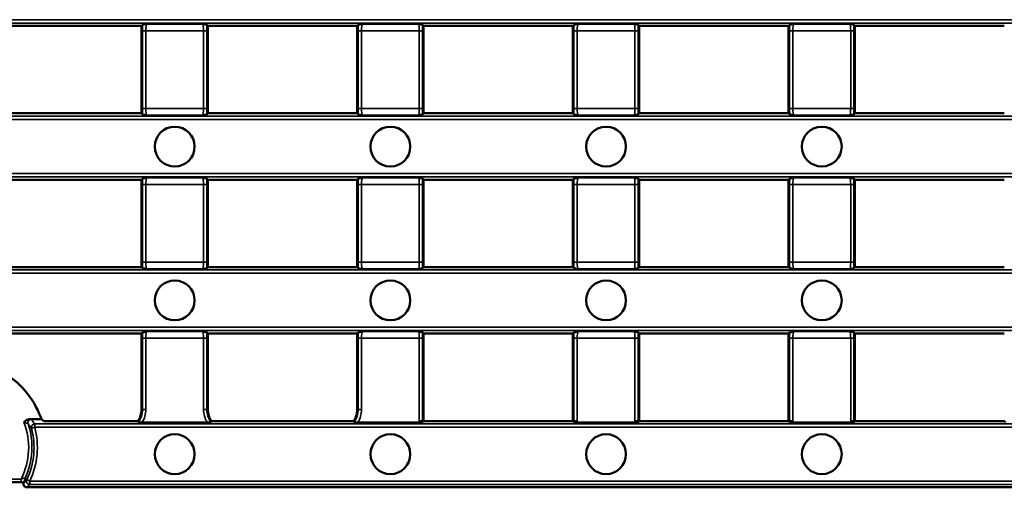
# Model space of a CAD drawing. Units: millimetres. Extents: x 0 to 11298, y 0 to 2970.
# Drawn here: x 5795 to 5944, y 653 to 724 of the extents above; entities that cross this region are included whole.
import ezdxf

# ---------------------------------------------------------------- set-up
doc = ezdxf.new("R2010")
doc.units = ezdxf.units.MM
doc.header["$LTSCALE"] = 5
doc.layers.add('Sichtbar (ISO)', color=7, linetype='Continuous', lineweight=50)
doc.layers.add('Sichtbar schmal (ISO)', color=7, linetype='Continuous', lineweight=35)

msp = doc.modelspace()

# ---------------------------------------------------------------- linework, layer by layer
at = {"layer": 'Sichtbar (ISO)'}
for p, q in [((5791.24, 722.653), (5813.74, 722.653)), ((5813.917, 722.83), (5813.74, 722.653)), ((5813.74, 722.653), (5813.74, 709.51)), ((5823.74, 722.653), (5823.562, 722.83)), ((5823.74, 722.653), (5846.24, 722.653)), ((5823.74, 709.51), (5823.74, 722.653)), ((5846.417, 722.83), (5846.24, 722.653)), ((5846.24, 722.653), (5846.24, 709.51)), ((5856.24, 722.653), (5856.062, 722.83)), ((5856.24, 722.653), (5878.74, 722.653)), ((5856.24, 709.51), (5856.24, 722.653)), ((5878.917, 722.83), (5878.74, 722.653)), ((5878.74, 722.653), (5878.74, 709.51)), ((5888.74, 722.653), (5888.562, 722.83)), ((5888.74, 722.653), (5911.24, 722.653)), ((5888.74, 709.51), (5888.74, 722.653)), ((5911.417, 722.83), (5911.24, 722.653)), ((5911.24, 722.653), (5911.24, 709.51)), ((5921.24, 722.653), (5921.062, 722.83)), ((5921.24, 722.653), (5943.74, 722.653)), ((5921.24, 709.51), (5921.24, 722.653)), ((5791.24, 709.51), (5813.74, 709.51)), ((5813.917, 709.332), (5813.74, 709.51)), ((5823.562, 709.332), (5823.74, 709.51)), ((5823.74, 709.51), (5846.24, 709.51)), ((5846.417, 709.332), (5846.24, 709.51)), ((5856.062, 709.332), (5856.24, 709.51)), ((5856.24, 709.51), (5878.74, 709.51)), ((5878.917, 709.332), (5878.74, 709.51)), ((5888.562, 709.332), (5888.74, 709.51)), ((5888.74, 709.51), (5911.24, 709.51)), ((5911.417, 709.332), (5911.24, 709.51)), ((5921.062, 709.332), (5921.24, 709.51)), ((5921.24, 709.51), (5943.74, 709.51)), ((5791.24, 699.51), (5813.74, 699.51)), ((5813.917, 699.687), (5813.74, 699.51)), ((5813.74, 699.51), (5813.74, 686.367)), ((5823.74, 699.51), (5823.562, 699.687)), ((5823.74, 699.51), (5846.24, 699.51)), ((5823.74, 686.367), (5823.74, 699.51)), ((5846.417, 699.687), (5846.24, 699.51)), ((5846.24, 699.51), (5846.24, 686.367)), ((5856.24, 699.51), (5856.062, 699.687)), ((5856.24, 699.51), (5878.74, 699.51)), ((5856.24, 686.367), (5856.24, 699.51)), ((5878.917, 699.687), (5878.74, 699.51)), ((5878.74, 699.51), (5878.74, 686.367)), ((5888.74, 699.51), (5888.562, 699.687)), ((5888.74, 699.51), (5911.24, 699.51)), ((5888.74, 686.367), (5888.74, 699.51)), ((5911.417, 699.687), (5911.24, 699.51)), ((5911.24, 699.51), (5911.24, 686.367)), ((5921.24, 699.51), (5921.062, 699.687)), ((5921.24, 699.51), (5943.74, 699.51)), ((5921.24, 686.367), (5921.24, 699.51)), ((5791.24, 686.367), (5813.74, 686.367)), ((5813.917, 686.19), (5813.74, 686.367)), ((5823.562, 686.19), (5823.74, 686.367)), ((5823.74, 686.367), (5846.24, 686.367)), ((5846.417, 686.19), (5846.24, 686.367)), ((5856.062, 686.19), (5856.24, 686.367)), ((5856.24, 686.367), (5878.74, 686.367)), ((5878.917, 686.19), (5878.74, 686.367)), ((5888.562, 686.19), (5888.74, 686.367)), ((5888.74, 686.367), (5911.24, 686.367)), ((5911.417, 686.19), (5911.24, 686.367)), ((5921.062, 686.19), (5921.24, 686.367)), ((5921.24, 686.367), (5943.74, 686.367)), ((5813.917, 676.545), (5813.74, 676.367)), ((5823.74, 676.367), (5823.562, 676.545)), ((5846.417, 676.545), (5846.24, 676.367)), ((5856.24, 676.367), (5856.062, 676.545)), ((5878.917, 676.545), (5878.74, 676.367)), ((5888.74, 676.367), (5888.562, 676.545)), ((5911.417, 676.545), (5911.24, 676.367)), ((5921.24, 676.367), (5921.062, 676.545)), ((5791.24, 676.367), (5813.74, 676.367)), ((5813.74, 676.367), (5813.74, 664.924)), ((5823.74, 676.367), (5846.24, 676.367)), ((5823.74, 664.924), (5823.74, 676.367)), ((5846.24, 676.367), (5846.24, 664.924)), ((5856.24, 676.367), (5878.74, 676.367)), ((5856.24, 663.224), (5856.24, 676.367)), ((5878.74, 676.367), (5878.74, 663.224)), ((5888.74, 676.367), (5911.24, 676.367)), ((5888.74, 663.224), (5888.74, 676.367)), ((5911.24, 676.367), (5911.24, 663.224)), ((5921.24, 676.367), (5943.74, 676.367)), ((5921.24, 663.224), (5921.24, 676.367)), ((5796.937, 663.476), (5798.671, 663.476)), ((5813.186, 663.187), (5799.011, 663.187)), ((5845.686, 663.187), (5824.294, 663.187)), ((5878.739, 663.187), (5856.24, 663.187)), ((5911.239, 663.187), (5888.74, 663.187)), ((5943.739, 663.187), (5921.24, 663.187)), ((5813.834, 662.995), (5823.645, 662.995)), ((5846.334, 662.995), (5855.6, 662.995)), ((5879.379, 662.995), (5888.1, 662.995)), ((5911.879, 662.995), (5920.6, 662.995)), ((5795.602, 653.97), (5790.803, 653.97)), ((5796.461, 653.224), (6101.018, 653.224))]:
    msp.add_line(p, q, dxfattribs=at)
for centre in [(5818.74, 704.491), (5851.24, 704.491), (5883.74, 704.491), (5916.24, 704.491), (5818.74, 681.349), (5851.24, 681.349), (5883.74, 681.349), (5916.24, 681.349), (5818.74, 658.206), (5851.24, 658.206), (5883.74, 658.206), (5916.24, 658.206)]:
    msp.add_circle(centre, 3, dxfattribs=at)
for centre, radius, start, end in [((5786.24, 659.224), 13.119, 20.20485, 60.78478), ((5810.74, 664.924), 3, 324.6172, 0), ((5826.74, 664.924), 3, 180, 215.3828), ((5843.24, 664.924), 3, 324.6172, 0), ((5859.24, 663.224), 3, 180, 180.70876), ((5875.74, 663.224), 3, 359.29124, 0), ((5891.74, 663.224), 3, 180, 180.70876), ((5908.24, 663.224), 3, 359.29124, 0), ((5924.24, 663.224), 3, 180, 180.70876), ((5786.24, 659.224), 11.11, 331.72378, 334.5047)]:
    msp.add_arc(centre, radius, start, end, dxfattribs=at)
msp.add_ellipse((2427.736, 612.848), major_axis=(3368.849, 38.126), ratio=0.0678842, start_param=0.0145128, end_param=0.014533, dxfattribs=at)
for points, knots in [([(5813.917, 722.83), (5813.926, 722.839), (5813.95, 722.848), (5814.093, 722.885), (5814.311, 722.909), (5814.515, 722.932), (5814.516, 722.932), (5814.517, 722.932)], [0, 0, 0, 0, 0.02830434, 0.02830434, 0.12200767, 0.12200767, 0.12258692, 0.12258692, 0.12258692, 0.12258692]), ([(5822.962, 722.932), (5822.964, 722.932), (5822.965, 722.932), (5823.15, 722.911), (5823.341, 722.89), (5823.527, 722.851), (5823.553, 722.839), (5823.562, 722.83)], [-0.00057834, -0.00057834, -0.00057834, -0.00057834, 0, 0, 0.08472952, 0.08472952, 0.13421204, 0.13421204, 0.13421204, 0.13421204]), ([(5846.417, 722.83), (5846.426, 722.839), (5846.45, 722.848), (5846.593, 722.885), (5846.811, 722.909), (5847.015, 722.932), (5847.016, 722.932), (5847.017, 722.932)], [0, 0, 0, 0, 0.02830434, 0.02830434, 0.12200767, 0.12200767, 0.12258692, 0.12258692, 0.12258692, 0.12258692]), ([(5855.462, 722.932), (5855.464, 722.932), (5855.465, 722.932), (5855.65, 722.911), (5855.841, 722.89), (5856.027, 722.851), (5856.053, 722.839), (5856.062, 722.83)], [-0.00057834, -0.00057834, -0.00057834, -0.00057834, 0, 0, 0.08472952, 0.08472952, 0.13421204, 0.13421204, 0.13421204, 0.13421204]), ([(5878.917, 722.83), (5878.926, 722.839), (5878.95, 722.848), (5879.093, 722.885), (5879.311, 722.909), (5879.515, 722.932), (5879.516, 722.932), (5879.517, 722.932)], [0, 0, 0, 0, 0.02830434, 0.02830434, 0.12200764, 0.12200764, 0.12258688, 0.12258688, 0.12258688, 0.12258688]), ([(5887.962, 722.932), (5887.964, 722.932), (5887.965, 722.932), (5888.15, 722.911), (5888.341, 722.89), (5888.527, 722.851), (5888.553, 722.839), (5888.562, 722.83)], [-0.00057834, -0.00057834, -0.00057834, -0.00057834, 0, 0, 0.08472954, 0.08472954, 0.13421207, 0.13421207, 0.13421207, 0.13421207]), ([(5911.417, 722.83), (5911.426, 722.839), (5911.45, 722.848), (5911.593, 722.885), (5911.811, 722.909), (5912.015, 722.932), (5912.016, 722.932), (5912.017, 722.932)], [0, 0, 0, 0, 0.02830434, 0.02830434, 0.12200764, 0.12200764, 0.12258688, 0.12258688, 0.12258688, 0.12258688]), ([(5920.462, 722.932), (5920.464, 722.932), (5920.465, 722.932), (5920.65, 722.911), (5920.841, 722.89), (5921.027, 722.851), (5921.053, 722.839), (5921.062, 722.83)], [-0.00057834, -0.00057834, -0.00057834, -0.00057834, 0, 0, 0.08472952, 0.08472952, 0.13421203, 0.13421203, 0.13421203, 0.13421203]), ([(5814.517, 709.23), (5814.516, 709.23), (5814.515, 709.231), (5814.33, 709.251), (5814.138, 709.273), (5813.952, 709.312), (5813.926, 709.323), (5813.917, 709.332)], [-0.00057834, -0.00057834, -0.00057834, -0.00057834, 0, 0, 0.08472952, 0.08472952, 0.13421204, 0.13421204, 0.13421204, 0.13421204]), ([(5823.562, 709.332), (5823.553, 709.323), (5823.53, 709.315), (5823.386, 709.278), (5823.169, 709.253), (5822.965, 709.231), (5822.964, 709.23), (5822.962, 709.23)], [0, 0, 0, 0, 0.02830434, 0.02830434, 0.12200763, 0.12200763, 0.12258686, 0.12258686, 0.12258686, 0.12258686]), ([(5847.017, 709.23), (5847.016, 709.23), (5847.015, 709.231), (5846.83, 709.251), (5846.638, 709.273), (5846.452, 709.312), (5846.426, 709.323), (5846.417, 709.332)], [-0.00057836, -0.00057836, -0.00057836, -0.00057836, 0, 0, 0.08472948, 0.08472948, 0.13421195, 0.13421195, 0.13421195, 0.13421195]), ([(5856.062, 709.332), (5856.053, 709.323), (5856.03, 709.315), (5855.886, 709.278), (5855.669, 709.253), (5855.465, 709.231), (5855.464, 709.23), (5855.462, 709.23)], [0, 0, 0, 0, 0.02830434, 0.02830434, 0.12200763, 0.12200763, 0.12258686, 0.12258686, 0.12258686, 0.12258686]), ([(5879.517, 709.23), (5879.516, 709.23), (5879.515, 709.231), (5879.33, 709.251), (5879.138, 709.273), (5878.952, 709.312), (5878.926, 709.323), (5878.917, 709.332)], [-0.00057834, -0.00057834, -0.00057834, -0.00057834, 0, 0, 0.08472952, 0.08472952, 0.13421203, 0.13421203, 0.13421203, 0.13421203]), ([(5888.562, 709.332), (5888.553, 709.323), (5888.53, 709.315), (5888.386, 709.278), (5888.169, 709.253), (5887.965, 709.231), (5887.964, 709.23), (5887.962, 709.23)], [0, 0, 0, 0, 0.02830434, 0.02830434, 0.12200764, 0.12200764, 0.12258688, 0.12258688, 0.12258688, 0.12258688]), ([(5912.017, 709.23), (5912.016, 709.23), (5912.015, 709.231), (5911.83, 709.251), (5911.638, 709.273), (5911.452, 709.312), (5911.426, 709.323), (5911.417, 709.332)], [-0.00057834, -0.00057834, -0.00057834, -0.00057834, 0, 0, 0.08472954, 0.08472954, 0.13421207, 0.13421207, 0.13421207, 0.13421207]), ([(5921.062, 709.332), (5921.053, 709.323), (5921.03, 709.315), (5920.886, 709.278), (5920.669, 709.253), (5920.465, 709.231), (5920.464, 709.23), (5920.462, 709.23)], [0, 0, 0, 0, 0.02830434, 0.02830434, 0.12200765, 0.12200765, 0.12258689, 0.12258689, 0.12258689, 0.12258689]), ([(5813.917, 699.687), (5813.926, 699.696), (5813.95, 699.705), (5814.093, 699.742), (5814.311, 699.766), (5814.515, 699.789), (5814.516, 699.789), (5814.517, 699.79)], [0, 0, 0, 0, 0.02830434, 0.02830434, 0.12200764, 0.12200764, 0.12258688, 0.12258688, 0.12258688, 0.12258688]), ([(5822.962, 699.79), (5822.964, 699.789), (5822.965, 699.789), (5823.15, 699.769), (5823.341, 699.747), (5823.527, 699.708), (5823.553, 699.696), (5823.562, 699.687)], [-0.00057835, -0.00057835, -0.00057835, -0.00057835, 0, 0, 0.08472949, 0.08472949, 0.13421199, 0.13421199, 0.13421199, 0.13421199]), ([(5846.417, 699.687), (5846.426, 699.696), (5846.45, 699.705), (5846.593, 699.742), (5846.811, 699.766), (5847.015, 699.789), (5847.016, 699.789), (5847.017, 699.79)], [0, 0, 0, 0, 0.02830434, 0.02830434, 0.12200766, 0.12200766, 0.12258692, 0.12258692, 0.12258692, 0.12258692]), ([(5855.462, 699.79), (5855.464, 699.789), (5855.465, 699.789), (5855.65, 699.769), (5855.841, 699.747), (5856.027, 699.708), (5856.053, 699.696), (5856.062, 699.687)], [-0.00057835, -0.00057835, -0.00057835, -0.00057835, 0, 0, 0.08472949, 0.08472949, 0.13421199, 0.13421199, 0.13421199, 0.13421199]), ([(5878.917, 699.687), (5878.926, 699.696), (5878.95, 699.705), (5879.093, 699.742), (5879.311, 699.766), (5879.515, 699.789), (5879.516, 699.789), (5879.517, 699.79)], [0, 0, 0, 0, 0.02830434, 0.02830434, 0.12200763, 0.12200763, 0.12258686, 0.12258686, 0.12258686, 0.12258686]), ([(5887.962, 699.79), (5887.964, 699.789), (5887.965, 699.789), (5888.15, 699.769), (5888.341, 699.747), (5888.527, 699.708), (5888.553, 699.696), (5888.562, 699.687)], [-0.00057834, -0.00057834, -0.00057834, -0.00057834, 0, 0, 0.08472953, 0.08472953, 0.13421206, 0.13421206, 0.13421206, 0.13421206]), ([(5911.417, 699.687), (5911.426, 699.696), (5911.45, 699.705), (5911.593, 699.742), (5911.811, 699.766), (5912.015, 699.789), (5912.016, 699.789), (5912.017, 699.79)], [0, 0, 0, 0, 0.02830434, 0.02830434, 0.12200763, 0.12200763, 0.12258686, 0.12258686, 0.12258686, 0.12258686]), ([(5920.462, 699.79), (5920.464, 699.789), (5920.465, 699.789), (5920.65, 699.769), (5920.841, 699.747), (5921.027, 699.708), (5921.053, 699.696), (5921.062, 699.687)], [-0.00057834, -0.00057834, -0.00057834, -0.00057834, 0, 0, 0.08472953, 0.08472953, 0.13421205, 0.13421205, 0.13421205, 0.13421205]), ([(5814.517, 686.087), (5814.516, 686.088), (5814.515, 686.088), (5814.33, 686.108), (5814.138, 686.13), (5813.952, 686.169), (5813.926, 686.181), (5813.917, 686.19)], [-0.00057835, -0.00057835, -0.00057835, -0.00057835, 0, 0, 0.08472948, 0.08472948, 0.13421196, 0.13421196, 0.13421196, 0.13421196]), ([(5823.562, 686.19), (5823.553, 686.181), (5823.53, 686.172), (5823.386, 686.135), (5823.169, 686.111), (5822.965, 686.088), (5822.964, 686.088), (5822.962, 686.087)], [0, 0, 0, 0, 0.02830434, 0.02830434, 0.12200767, 0.12200767, 0.12258692, 0.12258692, 0.12258692, 0.12258692]), ([(5847.017, 686.087), (5847.016, 686.088), (5847.015, 686.088), (5846.83, 686.108), (5846.638, 686.13), (5846.452, 686.169), (5846.426, 686.181), (5846.417, 686.19)], [-0.00057835, -0.00057835, -0.00057835, -0.00057835, 0, 0, 0.08472949, 0.08472949, 0.13421197, 0.13421197, 0.13421197, 0.13421197]), ([(5856.062, 686.19), (5856.053, 686.181), (5856.03, 686.172), (5855.886, 686.135), (5855.669, 686.111), (5855.465, 686.088), (5855.464, 686.088), (5855.462, 686.087)], [0, 0, 0, 0, 0.02830434, 0.02830434, 0.12200767, 0.12200767, 0.12258692, 0.12258692, 0.12258692, 0.12258692]), ([(5879.517, 686.087), (5879.516, 686.088), (5879.515, 686.088), (5879.33, 686.108), (5879.138, 686.13), (5878.952, 686.169), (5878.926, 686.181), (5878.917, 686.19)], [-0.00057833, -0.00057833, -0.00057833, -0.00057833, 0, 0, 0.08472954, 0.08472954, 0.13421208, 0.13421208, 0.13421208, 0.13421208]), ([(5888.562, 686.19), (5888.553, 686.181), (5888.53, 686.172), (5888.386, 686.135), (5888.169, 686.111), (5887.965, 686.088), (5887.964, 686.088), (5887.962, 686.087)], [0, 0, 0, 0, 0.02830434, 0.02830434, 0.12200763, 0.12200763, 0.12258685, 0.12258685, 0.12258685, 0.12258685]), ([(5912.017, 686.087), (5912.016, 686.088), (5912.015, 686.088), (5911.83, 686.108), (5911.638, 686.13), (5911.452, 686.169), (5911.426, 686.181), (5911.417, 686.19)], [-0.00057833, -0.00057833, -0.00057833, -0.00057833, 0, 0, 0.08472954, 0.08472954, 0.13421207, 0.13421207, 0.13421207, 0.13421207]), ([(5921.062, 686.19), (5921.053, 686.181), (5921.03, 686.172), (5920.886, 686.135), (5920.669, 686.111), (5920.465, 686.088), (5920.464, 686.088), (5920.462, 686.087)], [0, 0, 0, 0, 0.02830434, 0.02830434, 0.12200765, 0.12200765, 0.12258689, 0.12258689, 0.12258689, 0.12258689]), ([(5813.917, 676.545), (5813.926, 676.554), (5813.95, 676.562), (5814.093, 676.599), (5814.311, 676.624), (5814.515, 676.646), (5814.516, 676.647), (5814.517, 676.647)], [0, 0, 0, 0, 0.02830434, 0.02830434, 0.12200767, 0.12200767, 0.12258693, 0.12258693, 0.12258693, 0.12258693]), ([(5822.962, 676.647), (5822.964, 676.647), (5822.965, 676.646), (5823.15, 676.626), (5823.341, 676.604), (5823.527, 676.565), (5823.553, 676.554), (5823.562, 676.545)], [-0.00057835, -0.00057835, -0.00057835, -0.00057835, 0, 0, 0.08472949, 0.08472949, 0.13421197, 0.13421197, 0.13421197, 0.13421197]), ([(5846.417, 676.545), (5846.426, 676.554), (5846.45, 676.562), (5846.593, 676.599), (5846.811, 676.624), (5847.015, 676.646), (5847.016, 676.647), (5847.017, 676.647)], [0, 0, 0, 0, 0.02830434, 0.02830434, 0.12200767, 0.12200767, 0.12258692, 0.12258692, 0.12258692, 0.12258692]), ([(5855.462, 676.647), (5855.464, 676.647), (5855.465, 676.646), (5855.65, 676.626), (5855.841, 676.604), (5856.027, 676.565), (5856.053, 676.554), (5856.062, 676.545)], [-0.00057835, -0.00057835, -0.00057835, -0.00057835, 0, 0, 0.08472949, 0.08472949, 0.13421197, 0.13421197, 0.13421197, 0.13421197]), ([(5878.917, 676.545), (5878.926, 676.554), (5878.95, 676.562), (5879.093, 676.599), (5879.311, 676.624), (5879.515, 676.646), (5879.516, 676.647), (5879.517, 676.647)], [0, 0, 0, 0, 0.02830434, 0.02830434, 0.12200765, 0.12200765, 0.12258689, 0.12258689, 0.12258689, 0.12258689]), ([(5887.962, 676.647), (5887.964, 676.647), (5887.965, 676.646), (5888.15, 676.626), (5888.341, 676.604), (5888.527, 676.565), (5888.553, 676.554), (5888.562, 676.545)], [-0.00057834, -0.00057834, -0.00057834, -0.00057834, 0, 0, 0.08472952, 0.08472952, 0.13421204, 0.13421204, 0.13421204, 0.13421204]), ([(5911.417, 676.545), (5911.426, 676.554), (5911.45, 676.562), (5911.593, 676.599), (5911.811, 676.624), (5912.015, 676.646), (5912.016, 676.647), (5912.017, 676.647)], [0, 0, 0, 0, 0.02830434, 0.02830434, 0.12200764, 0.12200764, 0.12258688, 0.12258688, 0.12258688, 0.12258688]), ([(5920.462, 676.647), (5920.464, 676.647), (5920.465, 676.646), (5920.65, 676.626), (5920.841, 676.604), (5921.027, 676.565), (5921.053, 676.554), (5921.062, 676.545)], [-0.00057834, -0.00057834, -0.00057834, -0.00057834, 0, 0, 0.08472954, 0.08472954, 0.13421207, 0.13421207, 0.13421207, 0.13421207]), ([(5796.029, 663.022), (5796.03, 663.023), (5796.031, 663.023), (5796.127, 663.107), (5796.225, 663.189), (5796.428, 663.326), (5796.532, 663.384), (5796.739, 663.456), (5796.837, 663.476), (5796.937, 663.476)], [-0.00033337, -0.00033337, -0.00033337, -0.00033337, 0, 0, 0.03792703, 0.03792703, 0.07369893, 0.07369893, 0.10397605, 0.10397605, 0.10397605, 0.10397605]), ([(5813.834, 662.995), (5813.757, 662.995), (5813.665, 662.996), (5813.527, 663.001), (5813.455, 663.005), (5813.358, 663.014), (5813.314, 663.02), (5813.275, 663.029), (5813.264, 663.034), (5813.261, 663.038)], [0.0813361, 0.0813361, 0.0813361, 0.0813361, 0.104529007, 0.104529007, 0.12564189, 0.12564189, 0.144413935, 0.144413935, 0.15715549, 0.15715549, 0.15715549, 0.15715549]), ([(5824.218, 663.038), (5824.216, 663.034), (5824.205, 663.029), (5824.165, 663.02), (5824.121, 663.014), (5824.024, 663.005), (5823.952, 663.001), (5823.814, 662.996), (5823.723, 662.995), (5823.645, 662.995)], [0.165846899, 0.165846899, 0.165846899, 0.165846899, 0.178588453, 0.178588453, 0.197360498, 0.197360498, 0.218473381, 0.218473381, 0.241666288, 0.241666288, 0.241666288, 0.241666288]), ([(5846.334, 662.995), (5846.257, 662.995), (5846.165, 662.996), (5846.027, 663.001), (5845.955, 663.005), (5845.858, 663.014), (5845.814, 663.02), (5845.775, 663.029), (5845.764, 663.034), (5845.761, 663.038)], [0.0813361, 0.0813361, 0.0813361, 0.0813361, 0.104529007, 0.104529007, 0.12564189, 0.12564189, 0.144413935, 0.144413935, 0.15715549, 0.15715549, 0.15715549, 0.15715549]), ([(5856.096, 663.038), (5856.092, 663.033), (5856.079, 663.028), (5856.038, 663.019), (5855.997, 663.013), (5855.91, 663.004), (5855.849, 663), (5855.735, 662.996), (5855.662, 662.995), (5855.6, 662.995)], [0.153158649, 0.153158649, 0.153158649, 0.153158649, 0.167125721, 0.167125721, 0.185648448, 0.185648448, 0.204140425, 0.204140425, 0.222666971, 0.222666971, 0.222666971, 0.222666971]), ([(5879.379, 662.995), (5879.317, 662.995), (5879.245, 662.996), (5879.131, 663), (5879.069, 663.004), (5878.983, 663.013), (5878.942, 663.019), (5878.901, 663.028), (5878.888, 663.033), (5878.883, 663.038)], [0.074401837, 0.074401837, 0.074401837, 0.074401837, 0.092928382, 0.092928382, 0.111420359, 0.111420359, 0.129943087, 0.129943087, 0.143910158, 0.143910158, 0.143910158, 0.143910158]), ([(5888.596, 663.038), (5888.592, 663.033), (5888.579, 663.028), (5888.538, 663.019), (5888.497, 663.013), (5888.41, 663.004), (5888.349, 663), (5888.235, 662.996), (5888.162, 662.995), (5888.1, 662.995)], [0.153158649, 0.153158649, 0.153158649, 0.153158649, 0.167125721, 0.167125721, 0.185648448, 0.185648448, 0.204140425, 0.204140425, 0.222666971, 0.222666971, 0.222666971, 0.222666971]), ([(5911.879, 662.995), (5911.817, 662.995), (5911.745, 662.996), (5911.631, 663), (5911.569, 663.004), (5911.483, 663.013), (5911.442, 663.019), (5911.401, 663.028), (5911.388, 663.033), (5911.383, 663.038)], [0.074401837, 0.074401837, 0.074401837, 0.074401837, 0.092928382, 0.092928382, 0.111420359, 0.111420359, 0.129943087, 0.129943087, 0.143910158, 0.143910158, 0.143910158, 0.143910158]), ([(5921.096, 663.038), (5921.092, 663.033), (5921.079, 663.028), (5921.038, 663.019), (5920.997, 663.013), (5920.91, 663.004), (5920.849, 663), (5920.735, 662.996), (5920.662, 662.995), (5920.6, 662.995)], [0.153158649, 0.153158649, 0.153158649, 0.153158649, 0.167125721, 0.167125721, 0.185648448, 0.185648448, 0.204140425, 0.204140425, 0.222666971, 0.222666971, 0.222666971, 0.222666971]), ([(5796.026, 653.965), (5795.964, 653.966), (5795.899, 653.968), (5795.758, 653.97), (5795.68, 653.97), (5795.602, 653.97)], [-0.044671133, -0.044671133, -0.044671133, -0.044671133, -0.023881461, -0.023881461, 0, 0, 0, 0]), ([(5796.024, 653.961), (5795.993, 653.903), (5795.973, 653.839), (5795.96, 653.708), (5795.966, 653.642), (5796.003, 653.517), (5796.033, 653.46), (5796.114, 653.359), (5796.164, 653.317), (5796.257, 653.266), (5796.296, 653.25), (5796.378, 653.229), (5796.419, 653.224), (5796.461, 653.224)], [0, 0, 0, 0, 0.01983311, 0.01983311, 0.03947643, 0.03947643, 0.0589258, 0.0589258, 0.07828791, 0.07828791, 0.09085643, 0.09085643, 0.10344946, 0.10344946, 0.10344946, 0.10344946])]:
    msp.add_open_spline(points, degree=3, knots=knots, dxfattribs=at)
for points, degree in [([(5798.551, 663.755), (5798.586, 663.66), (5798.626, 663.567), (5798.671, 663.476)], 3), ([(5798.671, 663.476), (5798.774, 663.375), (5798.888, 663.278), (5799.011, 663.187)], 3), ([(5813.186, 663.187), (5813.223, 663.114), (5813.261, 663.038)], 2), ([(5824.218, 663.038), (5824.256, 663.114), (5824.294, 663.187)], 2), ([(5845.686, 663.187), (5845.723, 663.114), (5845.761, 663.038)], 2), ([(5856.096, 663.038), (5856.168, 663.114), (5856.24, 663.187)], 2), ([(5878.739, 663.187), (5878.811, 663.114), (5878.883, 663.038)], 2), ([(5888.596, 663.038), (5888.668, 663.114), (5888.74, 663.187)], 2), ([(5911.239, 663.187), (5911.311, 663.114), (5911.383, 663.038)], 2), ([(5921.096, 663.038), (5921.168, 663.114), (5921.24, 663.187)], 2), ([(5943.739, 663.187), (5943.811, 663.114), (5943.883, 663.038)], 2)]:
    msp.add_open_spline(points, degree=degree, dxfattribs=at)
at = {"layer": 'Sichtbar schmal (ISO)'}
for p, q in [((6196.844, 723.588), (5700.635, 723.588)), ((6196.844, 723.091), (5700.635, 723.091)), ((5822.962, 722.932), (5814.517, 722.932)), ((5855.462, 722.932), (5847.017, 722.932)), ((5887.962, 722.932), (5879.517, 722.932)), ((5920.462, 722.932), (5912.017, 722.932)), ((5814.386, 721.937), (5813.889, 721.937)), ((5813.889, 721.937), (5813.889, 710.226)), ((5814.386, 710.226), (5814.386, 721.937)), ((5814.386, 721.937), (5823.093, 721.937)), ((5823.093, 721.937), (5823.591, 721.937)), ((5823.093, 721.937), (5823.093, 710.226)), ((5823.591, 710.226), (5823.591, 721.937)), ((5846.886, 721.937), (5846.389, 721.937)), ((5846.389, 721.937), (5846.389, 710.226)), ((5846.886, 710.226), (5846.886, 721.937)), ((5846.886, 721.937), (5855.593, 721.937)), ((5855.593, 721.937), (5856.091, 721.937)), ((5855.593, 721.937), (5855.593, 710.226)), ((5856.091, 710.226), (5856.091, 721.937)), ((5879.386, 721.937), (5878.889, 721.937)), ((5878.889, 721.937), (5878.889, 710.226)), ((5879.386, 710.226), (5879.386, 721.937)), ((5879.386, 721.937), (5888.093, 721.937)), ((5888.093, 721.937), (5888.591, 721.937)), ((5888.093, 721.937), (5888.093, 710.226)), ((5888.591, 710.226), (5888.591, 721.937)), ((5911.886, 721.937), (5911.389, 721.937)), ((5911.389, 721.937), (5911.389, 710.226)), ((5911.886, 710.226), (5911.886, 721.937)), ((5911.886, 721.937), (5920.593, 721.937)), ((5920.593, 721.937), (5921.091, 721.937)), ((5920.593, 721.937), (5920.593, 710.226)), ((5921.091, 710.226), (5921.091, 721.937)), ((5814.386, 710.226), (5813.889, 710.226)), ((5823.093, 710.226), (5814.386, 710.226)), ((5814.517, 709.23), (5822.962, 709.23)), ((5823.093, 710.226), (5823.591, 710.226)), ((5846.886, 710.226), (5846.389, 710.226)), ((5855.593, 710.226), (5846.886, 710.226)), ((5847.017, 709.23), (5855.462, 709.23)), ((5855.593, 710.226), (5856.091, 710.226)), ((5879.386, 710.226), (5878.889, 710.226)), ((5888.093, 710.226), (5879.386, 710.226)), ((5879.517, 709.23), (5887.962, 709.23)), ((5888.093, 710.226), (5888.591, 710.226)), ((5911.886, 710.226), (5911.389, 710.226)), ((5920.593, 710.226), (5911.886, 710.226)), ((5912.017, 709.23), (5920.462, 709.23)), ((5920.593, 710.226), (5921.091, 710.226)), ((6196.844, 709.072), (5700.635, 709.072)), ((6196.844, 708.574), (5700.635, 708.574)), ((6196.844, 700.446), (5700.635, 700.446)), ((6196.844, 699.948), (5700.635, 699.948)), ((5814.386, 698.794), (5813.889, 698.794)), ((5813.889, 698.794), (5813.889, 687.083)), ((5814.386, 687.083), (5814.386, 698.794)), ((5814.386, 698.794), (5823.093, 698.794)), ((5822.962, 699.79), (5814.517, 699.79)), ((5823.093, 698.794), (5823.591, 698.794)), ((5823.093, 698.794), (5823.093, 687.083)), ((5823.591, 687.083), (5823.591, 698.794)), ((5846.886, 698.794), (5846.389, 698.794)), ((5846.389, 698.794), (5846.389, 687.083)), ((5846.886, 687.083), (5846.886, 698.794)), ((5846.886, 698.794), (5855.593, 698.794)), ((5855.462, 699.79), (5847.017, 699.79)), ((5855.593, 698.794), (5856.091, 698.794)), ((5855.593, 698.794), (5855.593, 687.083)), ((5856.091, 687.083), (5856.091, 698.794)), ((5879.386, 698.794), (5878.889, 698.794)), ((5878.889, 698.794), (5878.889, 687.083)), ((5879.386, 687.083), (5879.386, 698.794)), ((5879.386, 698.794), (5888.093, 698.794)), ((5887.962, 699.79), (5879.517, 699.79)), ((5888.093, 698.794), (5888.591, 698.794)), ((5888.093, 698.794), (5888.093, 687.083)), ((5888.591, 687.083), (5888.591, 698.794)), ((5911.886, 698.794), (5911.389, 698.794)), ((5911.389, 698.794), (5911.389, 687.083)), ((5911.886, 687.083), (5911.886, 698.794)), ((5911.886, 698.794), (5920.593, 698.794)), ((5920.462, 699.79), (5912.017, 699.79)), ((5920.593, 698.794), (5921.091, 698.794)), ((5920.593, 698.794), (5920.593, 687.083)), ((5921.091, 687.083), (5921.091, 698.794)), ((5814.386, 687.083), (5813.889, 687.083)), ((5823.093, 687.083), (5814.386, 687.083)), ((5823.093, 687.083), (5823.591, 687.083)), ((5846.886, 687.083), (5846.389, 687.083)), ((5855.593, 687.083), (5846.886, 687.083)), ((5855.593, 687.083), (5856.091, 687.083)), ((5879.386, 687.083), (5878.889, 687.083)), ((5888.093, 687.083), (5879.386, 687.083)), ((5888.093, 687.083), (5888.591, 687.083)), ((5911.886, 687.083), (5911.389, 687.083)), ((5920.593, 687.083), (5911.886, 687.083)), ((5920.593, 687.083), (5921.091, 687.083)), ((6196.844, 685.929), (5700.635, 685.929)), ((5700.635, 685.431), (6196.844, 685.431)), ((5814.517, 686.087), (5822.962, 686.087)), ((5847.017, 686.087), (5855.462, 686.087)), ((5879.517, 686.087), (5887.962, 686.087)), ((5912.017, 686.087), (5920.462, 686.087)), ((6196.844, 677.303), (5700.635, 677.303)), ((5700.635, 676.805), (6196.844, 676.805)), ((5822.962, 676.647), (5814.517, 676.647)), ((5855.462, 676.647), (5847.017, 676.647)), ((5887.962, 676.647), (5879.517, 676.647)), ((5920.462, 676.647), (5912.017, 676.647)), ((5814.386, 675.651), (5813.889, 675.651)), ((5813.889, 675.651), (5813.889, 664.924)), ((5814.386, 664.924), (5814.386, 675.651)), ((5814.386, 675.651), (5823.093, 675.651)), ((5823.093, 675.651), (5823.591, 675.651)), ((5823.093, 675.651), (5823.093, 664.924)), ((5823.591, 664.924), (5823.591, 675.651)), ((5846.886, 675.651), (5846.389, 675.651)), ((5846.389, 675.651), (5846.389, 664.924)), ((5846.886, 664.924), (5846.886, 675.651)), ((5846.886, 675.651), (5855.593, 675.651)), ((5855.593, 675.651), (5856.091, 675.651)), ((5855.593, 675.651), (5855.593, 663.224)), ((5856.091, 663.224), (5856.091, 675.651)), ((5879.386, 675.651), (5878.889, 675.651)), ((5878.889, 675.651), (5878.889, 663.224)), ((5879.386, 663.224), (5879.386, 675.651)), ((5879.386, 675.651), (5888.093, 675.651)), ((5888.093, 675.651), (5888.591, 675.651)), ((5888.093, 675.651), (5888.093, 663.224)), ((5888.591, 663.224), (5888.591, 675.651)), ((5911.886, 675.651), (5911.389, 675.651)), ((5911.389, 675.651), (5911.389, 663.224)), ((5911.886, 663.224), (5911.886, 675.651)), ((5911.886, 675.651), (5920.593, 675.651)), ((5920.593, 675.651), (5921.091, 675.651)), ((5920.593, 675.651), (5920.593, 663.224)), ((5921.091, 663.224), (5921.091, 675.651)), ((5813.74, 664.924), (5813.889, 664.924)), ((5814.386, 664.924), (5813.889, 664.924)), ((5823.093, 664.924), (5823.591, 664.924)), ((5823.74, 664.924), (5823.591, 664.924)), ((5846.24, 664.924), (5846.389, 664.924)), ((5846.886, 664.924), (5846.389, 664.924)), ((5855.593, 663.224), (5856.091, 663.224)), ((5856.24, 663.224), (5856.091, 663.224)), ((5878.74, 663.224), (5878.889, 663.224)), ((5879.386, 663.224), (5878.889, 663.224)), ((5888.093, 663.224), (5888.591, 663.224)), ((5888.74, 663.224), (5888.591, 663.224)), ((5911.24, 663.224), (5911.389, 663.224)), ((5911.886, 663.224), (5911.389, 663.224)), ((5920.593, 663.224), (5921.091, 663.224)), ((5921.24, 663.224), (5921.091, 663.224)), ((5797.169, 662.123), (5797.652, 662.252)), ((6099.827, 662.749), (5797.652, 662.749)), ((5797.652, 662.749), (5797.652, 662.252)), ((5797.652, 662.252), (6099.827, 662.252)), ((5795.602, 654.47), (5790.803, 654.47)), ((5795.602, 654.47), (5795.602, 653.97)), ((5796.906, 654.16), (5796.454, 654.374)), ((6100.574, 654.16), (5796.906, 654.16)), ((5796.906, 654.16), (5796.906, 653.662)), ((5796.906, 653.662), (6100.574, 653.662))]:
    msp.add_line(p, q, dxfattribs=at)
for centre, radius, start, end in [((5810.74, 664.924), 3.149, 323.20447, 0), ((5810.74, 664.924), 3.647, 328.05174, 0), ((5826.74, 664.924), 3.647, 180, 211.94826), ((5826.74, 664.924), 3.149, 180, 216.79553), ((5843.24, 664.924), 3.149, 323.20447, 0), ((5843.24, 664.924), 3.647, 328.05174, 0), ((5859.24, 663.224), 3.647, 180, 183.61112), ((5859.24, 663.224), 3.149, 180, 183.38904), ((5875.74, 663.224), 3.149, 356.61096, 0), ((5875.74, 663.224), 3.647, 356.38888, 0), ((5891.74, 663.224), 3.647, 180, 183.61112), ((5891.74, 663.224), 3.149, 180, 183.38904), ((5908.24, 663.224), 3.149, 356.61096, 0), ((5908.24, 663.224), 3.647, 356.38888, 0), ((5924.24, 663.224), 3.647, 180, 183.61112), ((5924.24, 663.224), 3.149, 180, 183.38904), ((5786.24, 659.224), 10.501, 333.08033, 21.20191), ((5786.24, 659.224), 11, 335.21441, 18.79773), ((5786.24, 659.224), 11.308, 334.60061, 14.85618), ((5786.24, 659.224), 11.807, 334.60061, 14.85618)]:
    msp.add_arc(centre, radius, start, end, dxfattribs=at)
for centre, major_axis, ratio, start_param, end_param in [((5814.033, 721.937), (0, -1.5), 0.096289, 4.0745386, 4.712389), ((5814.531, 721.937), (0, 1), 0.1444336, 0.0959931, 1.5707963), ((5822.949, 721.937), (0, -1), 0.1444336, 1.5707963, 3.0455995), ((5823.446, 721.937), (0, 1.5), 0.096289, 4.712389, 5.3502394), ((5846.533, 721.937), (0, -1.5), 0.096289, 4.0745386, 4.712389), ((5847.031, 721.937), (0, 1), 0.1444336, 0.0959931, 1.5707963), ((5855.449, 721.937), (0, -1), 0.1444336, 1.5707963, 3.0455995), ((5855.946, 721.937), (0, 1.5), 0.096289, 4.712389, 5.3502394), ((5879.033, 721.937), (0, -1.5), 0.096289, 4.0745386, 4.712389), ((5879.531, 721.937), (0, 1), 0.1444336, 0.0959931, 1.5707963), ((5887.949, 721.937), (0, -1), 0.1444336, 1.5707963, 3.0455995), ((5888.446, 721.937), (0, 1.5), 0.096289, 4.712389, 5.3502394), ((5911.533, 721.937), (0, -1.5), 0.096289, 4.0745386, 4.712389), ((5912.031, 721.937), (0, 1), 0.1444336, 0.0959931, 1.5707963), ((5920.449, 721.937), (0, -1), 0.1444336, 1.5707963, 3.0455995), ((5920.946, 721.937), (0, 1.5), 0.096289, 4.712389, 5.3502394), ((5814.033, 710.226), (0, -1.5), 0.096289, 4.712389, 5.3502394), ((5814.531, 710.226), (0, 1), 0.1444336, 1.5707963, 3.0455995), ((5822.949, 710.226), (0, -1), 0.1444336, 0.0959931, 1.5707963), ((5823.446, 710.226), (0, 1.5), 0.096289, 4.0745386, 4.712389), ((5846.533, 710.226), (0, -1.5), 0.096289, 4.712389, 5.3502394), ((5847.031, 710.226), (0, 1), 0.1444336, 1.5707963, 3.0455995), ((5855.449, 710.226), (0, -1), 0.1444336, 0.0959931, 1.5707963), ((5855.946, 710.226), (0, 1.5), 0.096289, 4.0745386, 4.712389), ((5879.033, 710.226), (0, -1.5), 0.096289, 4.712389, 5.3502394), ((5879.531, 710.226), (0, 1), 0.1444336, 1.5707963, 3.0455995), ((5887.949, 710.226), (0, -1), 0.1444336, 0.0959931, 1.5707963), ((5888.446, 710.226), (0, 1.5), 0.096289, 4.0745386, 4.712389), ((5911.533, 710.226), (0, -1.5), 0.096289, 4.712389, 5.3502394), ((5912.031, 710.226), (0, 1), 0.1444336, 1.5707963, 3.0455995), ((5920.449, 710.226), (0, -1), 0.1444336, 0.0959931, 1.5707963), ((5920.946, 710.226), (0, 1.5), 0.096289, 4.0745386, 4.712389), ((5814.033, 698.794), (0, -1.5), 0.096289, 4.0745386, 4.712389), ((5814.531, 698.794), (0, 1), 0.1444336, 0.0959931, 1.5707963), ((5822.949, 698.794), (0, -1), 0.1444336, 1.5707963, 3.0455995), ((5823.446, 698.794), (0, 1.5), 0.096289, 4.712389, 5.3502394), ((5846.533, 698.794), (0, -1.5), 0.096289, 4.0745386, 4.712389), ((5847.031, 698.794), (0, 1), 0.1444336, 0.0959931, 1.5707963), ((5855.449, 698.794), (0, -1), 0.1444336, 1.5707963, 3.0455995), ((5855.946, 698.794), (0, 1.5), 0.096289, 4.712389, 5.3502394), ((5879.033, 698.794), (0, -1.5), 0.096289, 4.0745386, 4.712389), ((5879.531, 698.794), (0, 1), 0.1444336, 0.0959931, 1.5707963), ((5887.949, 698.794), (0, -1), 0.1444336, 1.5707963, 3.0455995), ((5888.446, 698.794), (0, 1.5), 0.096289, 4.712389, 5.3502394), ((5911.533, 698.794), (0, -1.5), 0.096289, 4.0745386, 4.712389), ((5912.031, 698.794), (0, 1), 0.1444336, 0.0959931, 1.5707963), ((5920.449, 698.794), (0, -1), 0.1444336, 1.5707963, 3.0455995), ((5920.946, 698.794), (0, 1.5), 0.096289, 4.712389, 5.3502394), ((5814.033, 687.083), (0, -1.5), 0.096289, 4.712389, 5.3502394), ((5814.531, 687.083), (0, 1), 0.1444336, 1.5707963, 3.0455995), ((5822.949, 687.083), (0, -1), 0.1444336, 0.0959931, 1.5707963), ((5823.446, 687.083), (0, 1.5), 0.096289, 4.0745386, 4.712389), ((5846.533, 687.083), (0, -1.5), 0.096289, 4.712389, 5.3502394), ((5847.031, 687.083), (0, 1), 0.1444336, 1.5707963, 3.0455995), ((5855.449, 687.083), (0, -1), 0.1444336, 0.0959931, 1.5707963), ((5855.946, 687.083), (0, 1.5), 0.096289, 4.0745386, 4.712389), ((5879.033, 687.083), (0, -1.5), 0.096289, 4.712389, 5.3502394), ((5879.531, 687.083), (0, 1), 0.1444336, 1.5707963, 3.0455995), ((5887.949, 687.083), (0, -1), 0.1444336, 0.0959931, 1.5707963), ((5888.446, 687.083), (0, 1.5), 0.096289, 4.0745386, 4.712389), ((5911.533, 687.083), (0, -1.5), 0.096289, 4.712389, 5.3502394), ((5912.031, 687.083), (0, 1), 0.1444336, 1.5707963, 3.0455995), ((5920.449, 687.083), (0, -1), 0.1444336, 0.0959931, 1.5707963), ((5920.946, 687.083), (0, 1.5), 0.096289, 4.0745386, 4.712389), ((5814.033, 675.651), (0, -1.5), 0.096289, 4.0745386, 4.712389), ((5814.531, 675.651), (0, 1), 0.1444336, 0.0959931, 1.5707963), ((5822.949, 675.651), (0, -1), 0.1444336, 1.5707963, 3.0455995), ((5823.446, 675.651), (0, 1.5), 0.096289, 4.712389, 5.3502394), ((5846.533, 675.651), (0, -1.5), 0.096289, 4.0745386, 4.712389), ((5847.031, 675.651), (0, 1), 0.1444336, 0.0959931, 1.5707963), ((5855.449, 675.651), (0, -1), 0.1444336, 1.5707963, 3.0455995), ((5855.946, 675.651), (0, 1.5), 0.096289, 4.712389, 5.3502394), ((5879.033, 675.651), (0, -1.5), 0.096289, 4.0745386, 4.712389), ((5879.531, 675.651), (0, 1), 0.1444336, 0.0959931, 1.5707963), ((5887.949, 675.651), (0, -1), 0.1444336, 1.5707963, 3.0455995), ((5888.446, 675.651), (0, 1.5), 0.096289, 4.712389, 5.3502394), ((5911.533, 675.651), (0, -1.5), 0.096289, 4.0745386, 4.712389), ((5912.031, 675.651), (0, 1), 0.1444336, 0.0959931, 1.5707963), ((5920.449, 675.651), (0, -1), 0.1444336, 1.5707963, 3.0455995), ((5920.946, 675.651), (0, 1.5), 0.096289, 4.712389, 5.3502394), ((5797.126, 662.93), (-0.387, -0.317), 0.9923408, 4.0297158, 5.9222954), ((5786.24, 652.199), (0, 16.591), 0.8912887, 5.4015646, 5.4557691), ((5797.652, 662.252), (-0.403, -0.296), 0.9929396, 4.0823377, 5.9066299), ((5796.68, 654.403), (-0.488, -0.11), 0.9974401, 5.6271165, 6.2831853), ((5796.906, 654.16), (-0.358, 0.349), 0.9910625, 0.3331123, 2.3399602), ((5786.24, 666.777), (0, -17.754), 0.8912887, 0.702299, 0.739667)]:
    msp.add_ellipse(centre, major_axis=major_axis, ratio=ratio, start_param=start_param, end_param=end_param, dxfattribs=at)
for points, knots in [([(5797.126, 663.427), (5797.121, 663.433), (5797.11, 663.439), (5797.066, 663.454), (5797.024, 663.463), (5796.96, 663.473), (5796.949, 663.474), (5796.937, 663.476)], [0.647969589, 0.647969589, 0.647969589, 0.647969589, 0.666684591, 0.666684591, 0.696628594, 0.696628594, 0.702399059, 0.702399059, 0.702399059, 0.702399059]), ([(5796.029, 663.022), (5796.069, 663.01), (5796.109, 662.998), (5796.242, 662.955), (5796.332, 662.925), (5796.469, 662.872), (5796.521, 662.851), (5796.592, 662.816), (5796.616, 662.802), (5796.643, 662.782), (5796.65, 662.775), (5796.653, 662.769)], [-0.80705749, -0.80705749, -0.80705749, -0.80705749, -0.78616116, -0.78616116, -0.7355558, -0.7355558, -0.69662859, -0.69662859, -0.66668459, -0.66668459, -0.64796959, -0.64796959, -0.64796959, -0.64796959]), ([(5796.653, 662.769), (5796.691, 662.724), (5796.728, 662.679), (5796.816, 662.573), (5796.867, 662.511), (5796.916, 662.448), (5796.966, 662.386), (5797.016, 662.323), (5797.1, 662.215), (5797.135, 662.169), (5797.169, 662.123)], [0.827416232, 0.827416232, 0.827416232, 0.827416232, 0.838952182, 0.838952182, 0.854671047, 0.854671047, 0.854671047, 0.870389912, 0.870389912, 0.881620699, 0.881620699, 0.881620699, 0.881620699]), ([(5796.226, 654.613), (5796.227, 654.616), (5796.224, 654.619), (5796.207, 654.622), (5796.188, 654.622), (5796.127, 654.614), (5796.081, 654.605), (5795.953, 654.576), (5795.867, 654.553), (5795.719, 654.508), (5795.661, 654.49), (5795.602, 654.47)], [-0.15929956, -0.15929956, -0.15929956, -0.15929956, -0.14168036, -0.14168036, -0.11348963, -0.11348963, -0.07684168, -0.07684168, -0.02919935, -0.02919935, 0, 0, 0, 0]), ([(5796.454, 654.374), (5796.418, 654.338), (5796.382, 654.303), (5796.277, 654.2), (5796.208, 654.134), (5796.139, 654.068), (5796.101, 654.032), (5796.062, 653.997), (5796.024, 653.961)], [-0.739666952, -0.739666952, -0.739666952, -0.739666952, -0.730190205, -0.730190205, -0.712294441, -0.712294441, -0.712294441, -0.702518209, -0.702518209, -0.702518209, -0.702518209])]:
    msp.add_open_spline(points, degree=3, knots=knots, dxfattribs=at)
msp.add_open_spline([(5796.268, 654.442), (5796.254, 654.499), (5796.241, 654.556), (5796.226, 654.613)], degree=3, dxfattribs=at)

doc.saveas('drawing.dxf')
